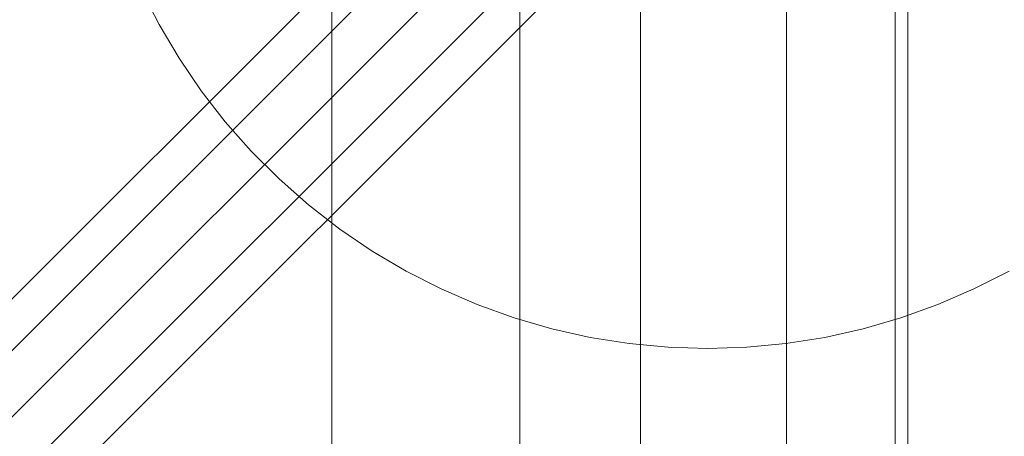
# Model space of a CAD drawing. Units: millimetres. Extents: x 15814 to 26897, y -411 to 7208.
# Drawn here: x 18004 to 18240, y 4936 to 5036 of the extents above; entities that cross this region are included whole.
import ezdxf

# ---------------------------------------------------------------- set-up
doc = ezdxf.new("R2010")
doc.units = ezdxf.units.MM
doc.header["$MEASUREMENT"] = 0
doc.linetypes.add('Wipeout_Contour', pattern=[1000, 0, -1000])
doc.layers.add('STREFA', color=7, linetype='Continuous')
doc.layers.add('STREFA_Nr_pióra__7', color=7, linetype='Continuous', lineweight=18)
doc.layers.add('ZESTAW_Nr_pióra__7', color=7, linetype='Continuous', lineweight=18)
doc.styles.add('GENERATED_STYLE_1', font='txt')
doc.dimstyles.new('GENERATED_STYLE__2', dxfattribs={"dimtxt": 200, "dimasz": 137.681159, "dimexe": 0.18, "dimexo": 300, "dimgap": 0.09, "dimtad": 1, "dimdec": 0, "dimlfac": 0.1, "dimzin": 0, "dimdsep": 46, "dimtxsty": 'GENERATED_STYLE_1', "dimblk": 'ARROWHEAD_5', "dimblk1": 'ARROWHEAD_5', "dimblk2": 'ARROWHEAD_5', "dimcen": 0.09, "dimclrd": 7, "dimclre": 7, "dimclrt": 7, "dimazin": 0, "dimtfac": 1, "dimtdec": 4, "dimtmove": 0, "dimatfit": 3, "dimfxl": 0, "dimtolj": 1, "dimtzin": 0, "dimarcsym": 0})

# ---------------------------------------------------------------- blocks, each defined once
blk = doc.blocks.new('*D3')
at = {"layer": 'STREFA_Nr_pióra__7', "linetype": 'Continuous'}
for points in [[(26760.88, 7208.09), (26723.38, 7068.14), (26798.38, 7068.14)], [(26760.88, 350.19), (26798.38, 490.14), (26723.38, 490.14)]]:
    blk.add_hatch(color=256, dxfattribs=at).paths.add_polyline_path(points)
for p, q in [((26896.75, 7208.09), (26625.01, 7208.09)), ((26760.88, 7208.09), (26723.38, 7068.14)), ((26760.88, 7208.09), (26798.38, 7068.14)), ((26798.38, 7068.14), (26723.38, 7068.14)), ((26760.88, 490.14), (26760.88, 7068.14)), ((26760.88, 350.19), (26723.38, 490.14)), ((26723.38, 490.14), (26798.38, 490.14)), ((26760.88, 350.19), (26798.38, 490.14)), ((26896.75, 350.19), (26625.01, 350.19))]:
    blk.add_line(p, q, dxfattribs=at)
at = {"color": 254, "linetype": 'Wipeout_Contour', "lineweight": 0, "ltscale": 107555.824776}
blk.add_wipeout([(26745.88, 3526.48), (26745.88, 4031.8), (26495.88, 4031.8), (26495.88, 3526.48)], dxfattribs=at).dxf.layer = 'STREFA'
at = {"layer": 'STREFA_Nr_pióra__7', "insert": (26720.88, 3551.48), "char_height": 200, "attachment_point": 7, "rotation": 90, "style": 'GENERATED_STYLE_1'}
blk.add_mtext('\\A1;{\\fArial|b0|i0|c238|p38;686}', dxfattribs=at)
blk = doc.blocks.new('ARROWHEAD_5')
at = {"color": 0, "linetype": 'Continuous', "lineweight": 0}
blk.add_line((0, 0), (-1, 0), dxfattribs=at)
blk.add_solid([(-1, 0.2679), (0, 0), (-1, -0.2679), (-1, 0.2679)], dxfattribs=at)

msp = doc.modelspace()

# ---------------------------------------------------------------- linework, layer by layer
at = {"layer": 'ZESTAW_Nr_pióra__7', "linetype": 'Continuous'}
for p, q in [((17790.85, 4745.61), (18404.55, 5359.31)), ((17806.77, 4729.69), (18420.47, 5343.39)), ((18366.54, 5333.66), (17773.98, 4741.1)), ((18394.82, 5305.38), (17802.26, 4712.82)), ((18213.79, 5152.63), (17313.79, 4252.63)), ((18078.79, 5152.63), (18078.79, 4252.63)), ((18123.79, 4252.63), (18123.79, 5152.63)), ((18213.79, 5149.63), (18213.79, 4255.63)), ((18216.79, 4255.63), (18216.79, 5149.63)), ((18213.79, 5063.63), (18213.79, 4341.63)), ((18152.72, 5057.63), (18152.72, 4347.63)), ((18187.72, 5057.63), (18187.72, 4347.63)), ((18037.35, 5035.08), (18033.07, 5043.47)), ((18042.14, 5026.96), (18037.35, 5035.08)), ((18047.44, 5019.17), (18042.14, 5026.96)), ((18053.22, 5011.73), (18047.44, 5019.17)), ((18059.45, 5004.66), (18053.22, 5011.73)), ((18066.11, 4997.99), (18059.45, 5004.66)), ((18073.18, 4991.76), (18066.11, 4997.99)), ((18080.63, 4985.99), (18073.18, 4991.76)), ((18088.42, 4980.69), (18080.63, 4985.99)), ((18096.53, 4975.89), (18088.42, 4980.69)), ((18104.93, 4971.61), (18096.53, 4975.89)), ((18241.06, 4975.89), (18232.66, 4971.61)), ((18113.57, 4967.87), (18104.93, 4971.61)), ((18232.66, 4971.61), (18224.01, 4967.87)), ((18122.44, 4964.68), (18113.57, 4967.87)), ((18224.01, 4967.87), (18215.15, 4964.68)), ((18131.49, 4962.05), (18122.44, 4964.68)), ((18215.15, 4964.68), (18206.1, 4962.05)), ((18140.69, 4960), (18131.49, 4962.05)), ((18206.1, 4962.05), (18196.9, 4960)), ((18149.99, 4958.52), (18140.69, 4960)), ((18159.37, 4957.63), (18149.99, 4958.52)), ((18187.59, 4958.52), (18178.21, 4957.63)), ((18196.9, 4960), (18187.59, 4958.52)), ((18168.79, 4957.34), (18159.37, 4957.63)), ((18178.21, 4957.63), (18168.79, 4957.34))]:
    msp.add_line(p, q, dxfattribs=at)

# ---------------------------------------------------------------- next in the draw order: dimensions: what is measured, and where the dimension line sits
at = {"layer": 'STREFA', "linetype": 'Continuous'}
dim = msp.add_linear_dim(base=(26760.88, 7208.09), p1=(24210.13, 350.19), p2=(17775.93, 7208.09), angle=90, dimstyle='GENERATED_STYLE__2', dxfattribs=at)
dim.commit()
dim.dimension.update_dxf_attribs({"geometry": '*D3', "text_midpoint": (26620.88, 3779.14), "dimtype": 160, "text_rotation": 90})

doc.saveas('drawing.dxf')
